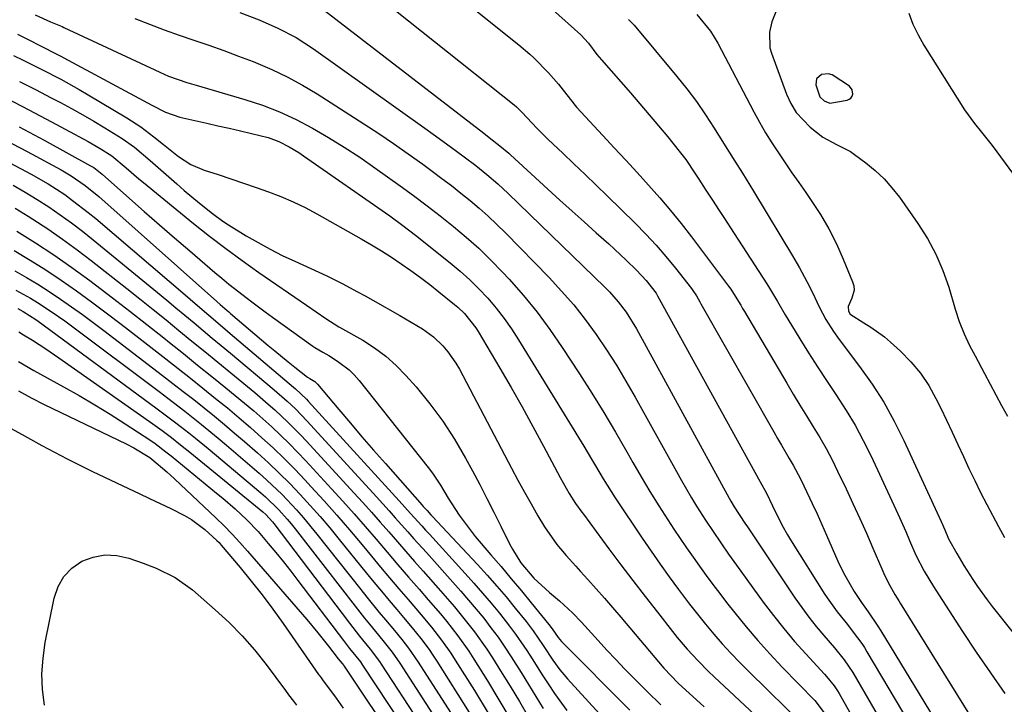
# Model space of a CAD drawing. Units: inches. Extents: x 1830944 to 1836349, y 458045 to 463367.
# Drawn here: x 1831076 to 1831304, y 458271 to 458430 of the extents above; entities that cross this region are included whole.
import ezdxf

# ---------------------------------------------------------------- set-up
doc = ezdxf.new("R2010")
doc.units = ezdxf.units.IN
doc.header["$MEASUREMENT"] = 0
for name, color, linetype in [('1', 7, 'Continuous'), ('7', 7, 'Continuous'), ('8', 7, 'Continuous')]:
    doc.layers.add(name, color=color, linetype=linetype)

msp = doc.modelspace()

# ---------------------------------------------------------------- linework, layer by layer
at = {"layer": '1', "color": 18}
msp.add_polyline3d([(1831263.95, 458410.37, 1952), (1831267.96, 458411.03, 1952), (1831268.44, 458411.24, 1952), (1831268.83, 458411.54, 1952), (1831269.1, 458411.95, 1952), (1831269.28, 458412.44, 1952), (1831269.15, 458413.46, 1952), (1831268.5, 458414.26, 1952), (1831264.47, 458416.92, 1952), (1831263.67, 458417.15, 1952), (1831261.98, 458416.98, 1952), (1831260.86, 458416.03, 1952), (1831260.67, 458414.57, 1952), (1831261.63, 458411.81, 1952), (1831262.65, 458410.86, 1952), (1831263.95, 458410.37, 1952)], dxfattribs=at)
at = {"layer": '7', "color": 18}
for points in [[(1831153.67, 458439.41, 1964), (1831190.62, 458409.93, 1964), (1831191.15, 458409.51, 1964), (1831192.52, 458408.17, 1964), (1831195.89, 458404.55, 1964), (1831198.51, 458401.94, 1964), (1831201.93, 458398.73, 1964), (1831204.53, 458396.28, 1964), (1831207.12, 458393.81, 1964), (1831209.69, 458391.32, 1964), (1831212.25, 458388.83, 1964), (1831218.74, 458382.47, 1964), (1831221.2, 458379.96, 1964), (1831223.59, 458377.4, 1964), (1831225.88, 458374.74, 1964), (1831228.11, 458372.02, 1964), (1831231.81, 458367.31, 1964), (1831232.12, 458366.9, 1964), (1831232.98, 458365.6, 1964), (1831233.77, 458364.26, 1964), (1831234.02, 458363.81, 1964), (1831250.92, 458334.1, 1964), (1831251.81, 458332.54, 1964), (1831252.71, 458330.98, 1964), (1831254.53, 458327.88, 1964), (1831255.43, 458326.32, 1964), (1831257.13, 458323.16, 1964), (1831257.92, 458321.55, 1964), (1831259.86, 458317.47, 1964), (1831261, 458315.02, 1964), (1831262.11, 458312.56, 1964), (1831263.2, 458310.09, 1964), (1831265.84, 458304.03, 1964), (1831267.12, 458301.33, 1964), (1831269.57, 458297.02, 1964), (1831271.33, 458294.5, 1964), (1831272.87, 458292.32, 1964), (1831275.09, 458288.99, 1964), (1831275.8, 458287.86, 1964), (1831299.46, 458248.99, 1964)], [(1831174.37, 458437.79, 1962), (1831191.73, 458423.86, 1962), (1831194.25, 458421.73, 1962), (1831195.21, 458420.83, 1962), (1831198.6, 458417.4, 1962), (1831200.92, 458414.75, 1962), (1831202.02, 458413.37, 1962), (1831204.01, 458410.78, 1962), (1831204.78, 458409.77, 1962), (1831205.12, 458409.39, 1962), (1831211.24, 458402.83, 1962), (1831213.9, 458399.97, 1962), (1831216.56, 458397.1, 1962), (1831219.2, 458394.22, 1962), (1831221.84, 458391.34, 1962), (1831224.43, 458388.41, 1962), (1831226.97, 458385.44, 1962), (1831229.42, 458382.4, 1962), (1831231.81, 458379.32, 1962), (1831240.45, 458367.85, 1962), (1831240.96, 458367.15, 1962), (1831242.37, 458364.97, 1962), (1831243.24, 458363.48, 1962), (1831243.68, 458362.73, 1962), (1831244.12, 458361.98, 1962), (1831253.95, 458345.34, 1962), (1831255.46, 458342.81, 1962), (1831256.98, 458340.28, 1962), (1831258.53, 458337.77, 1962), (1831260.09, 458335.27, 1962), (1831261.61, 458332.75, 1962), (1831263.08, 458330.19, 1962), (1831264.45, 458327.58, 1962), (1831265.76, 458324.94, 1962), (1831267.7, 458320.85, 1962), (1831269.3, 458317.43, 1962), (1831270.88, 458313.99, 1962), (1831272.43, 458310.53, 1962), (1831273.95, 458307.06, 1962), (1831276.02, 458302.26, 1962), (1831276.5, 458301.2, 1962), (1831277.53, 458299.1, 1962), (1831279.06, 458296.34, 1962), (1831279.94, 458294.89, 1962), (1831280.3, 458294.32, 1962), (1831300.94, 458261.04, 1962)], [(1831143.52, 458434.28, 1966), (1831183.58, 458403.36, 1966), (1831184.83, 458402.4, 1966), (1831187.34, 458400.48, 1966), (1831189.41, 458398.75, 1966), (1831189.81, 458398.39, 1966), (1831198.49, 458390.42, 1966), (1831201.28, 458387.87, 1966), (1831204.08, 458385.32, 1966), (1831206.89, 458382.78, 1966), (1831209.7, 458380.26, 1966), (1831212.59, 458377.67, 1966), (1831213.96, 458376.43, 1966), (1831216.66, 458373.91, 1966), (1831219.02, 458371.63, 1966), (1831221.31, 458369.16, 1966), (1831223.58, 458366.24, 1966), (1831223.75, 458365.96, 1966), (1831223.83, 458365.81, 1966), (1831223.91, 458365.67, 1966), (1831247.73, 458322.46, 1966), (1831249.2, 458319.83, 1966), (1831250.67, 458316.88, 1966), (1831252.82, 458312.49, 1966), (1831254.11, 458310.16, 1966), (1831254.8, 458309.02, 1966), (1831262.8, 458296.36, 1966), (1831263.71, 458294.99, 1966), (1831265.63, 458292.33, 1966), (1831268.02, 458289.35, 1966), (1831269.39, 458287.61, 1966), (1831271.36, 458284.93, 1966), (1831271.96, 458284, 1966), (1831272.54, 458283.06, 1966), (1831290.81, 458252.33, 1966)], [(1831079.39, 458430.81, 1972), (1831082.98, 458429.23, 1972), (1831085.7, 458428.11, 1972), (1831086.08, 458427.94, 1972), (1831108.32, 458417.52, 1972), (1831110.39, 458416.63, 1972), (1831114.66, 458415.18, 1972), (1831115.74, 458414.85, 1972), (1831116.82, 458414.53, 1972), (1831128.1, 458411.2, 1972), (1831132.16, 458409.85, 1972), (1831136.15, 458408.33, 1972), (1831140.03, 458406.54, 1972), (1831143.83, 458404.57, 1972), (1831147.54, 458402.41, 1972), (1831151.2, 458400.17, 1972), (1831154.78, 458397.81, 1972), (1831158.31, 458395.36, 1972), (1831164.13, 458391.19, 1972), (1831167.27, 458388.89, 1972), (1831170.4, 458386.56, 1972), (1831173.48, 458384.18, 1972), (1831176.53, 458381.76, 1972), (1831179.51, 458379.25, 1972), (1831182.41, 458376.66, 1972), (1831185.2, 458373.95, 1972), (1831187.91, 458371.15, 1972), (1831189.46, 458369.48, 1972), (1831192.78, 458365.71, 1972), (1831195.97, 458361.83, 1972), (1831198.96, 458357.79, 1972), (1831201.81, 458353.65, 1972), (1831205.79, 458347.55, 1972), (1831208.64, 458343.08, 1972), (1831211.44, 458338.57, 1972), (1831214.16, 458334.01, 1972), (1831216.82, 458329.42, 1972), (1831218.2, 458326.98, 1972), (1831220.16, 458323.6, 1972), (1831222.16, 458320.25, 1972), (1831224.23, 458316.94, 1972), (1831226.34, 458313.65, 1972), (1831227.75, 458311.51, 1972), (1831229.2, 458309.32, 1972), (1831230.67, 458307.16, 1972), (1831232.17, 458305.01, 1972), (1831233.69, 458302.87, 1972), (1831235.23, 458300.75, 1972), (1831236.79, 458298.65, 1972), (1831238.38, 458296.56, 1972), (1831239.98, 458294.49, 1972), (1831241.9, 458292.05, 1972), (1831244.53, 458288.81, 1972), (1831247.22, 458285.62, 1972), (1831250.01, 458282.53, 1972), (1831252.87, 458279.49, 1972), (1831260.44, 458271.7, 1972), (1831262.89, 458268.55, 1972)], [(1831126.9, 458431.36, 1968), (1831131.39, 458429.69, 1968), (1831135.78, 458427.77, 1968), (1831140.02, 458425.55, 1968), (1831144.03, 458422.95, 1968), (1831169.86, 458404.57, 1968), (1831171.85, 458403.15, 1968), (1831175.81, 458400.26, 1968), (1831179.05, 458397.86, 1968), (1831181.7, 458395.85, 1968), (1831184.29, 458393.77, 1968), (1831186.82, 458391.61, 1968), (1831189.26, 458389.35, 1968), (1831211.72, 458367.63, 1968), (1831212.79, 458366.55, 1968), (1831214.79, 458364.28, 1968), (1831216.62, 458361.87, 1968), (1831219.02, 458358.01, 1968), (1831240.56, 458318.68, 1968), (1831240.94, 458318, 1968), (1831241.73, 458316.66, 1968), (1831244.19, 458312.9, 1968), (1831244.79, 458312, 1968), (1831255.83, 458295.56, 1968), (1831257.42, 458293.3, 1968), (1831259.06, 458291.08, 1968), (1831260.78, 458288.91, 1968), (1831262.55, 458286.79, 1968), (1831265, 458283.98, 1968), (1831267.29, 458281.2, 1968), (1831269.31, 458278.22, 1968), (1831282.39, 458255.64, 1968)], [(1831233.09, 458430.93, 1956), (1831236.22, 458427.09, 1956), (1831237.92, 458424.25, 1956), (1831246.26, 458408.36, 1956), (1831247.59, 458405.92, 1956), (1831248.99, 458403.5, 1956), (1831250.46, 458401.14, 1956), (1831251.99, 458398.81, 1956), (1831253.57, 458396.51, 1956), (1831255.15, 458394.21, 1956), (1831256.75, 458391.92, 1956), (1831258.35, 458389.64, 1956), (1831259.64, 458387.79, 1956), (1831261.77, 458384.53, 1956), (1831263.75, 458381.19, 1956), (1831265.49, 458377.72, 1956), (1831267.08, 458374.17, 1956), (1831269.24, 458368.9, 1956), (1831269.49, 458367.93, 1956), (1831269.56, 458366.96, 1956), (1831269.03, 458365.07, 1956), (1831268.21, 458363.19, 1956), (1831268.31, 458362.08, 1956), (1831268.64, 458361.41, 1956), (1831271.86, 458359.38, 1956), (1831273.5, 458358.37, 1956), (1831276.61, 458356.11, 1956), (1831278.07, 458354.87, 1956), (1831280.37, 458352.78, 1956), (1831282.79, 458350.32, 1956), (1831285.01, 458347.71, 1956), (1831286.91, 458344.85, 1956), (1831288.6, 458341.85, 1956), (1831289.72, 458339.55, 1956), (1831291.07, 458336.77, 1956), (1831292.39, 458333.98, 1956), (1831293.69, 458331.17, 1956), (1831294.97, 458328.36, 1956), (1831296.26, 458325.55, 1956), (1831297.59, 458322.76, 1956), (1831298.97, 458320, 1956), (1831300.39, 458317.25, 1956), (1831303.08, 458312.14, 1956), (1831304.49, 458309.59, 1956)], [(1831251.44, 458431.57, 1954), (1831250.5, 458429.25, 1954), (1831249.91, 458426.82, 1954), (1831250.03, 458423.15, 1954), (1831250.37, 458421.95, 1954), (1831253.87, 458412.44, 1954), (1831254.89, 458410.25, 1954), (1831256.12, 458408.21, 1954), (1831259.41, 458404.74, 1954), (1831262.33, 458402.47, 1954), (1831265.51, 458400.77, 1954), (1831268.72, 458399.11, 1954), (1831269.71, 458398.43, 1954), (1831272.31, 458396.5, 1954), (1831274.48, 458394.72, 1954), (1831276.53, 458392.81, 1954), (1831278.38, 458390.72, 1954), (1831280.11, 458388.5, 1954), (1831284.39, 458382.45, 1954), (1831286.61, 458378.95, 1954), (1831288.59, 458375.34, 1954), (1831290.2, 458371.54, 1954), (1831291.56, 458367.63, 1954), (1831293.06, 458362.54, 1954), (1831294.01, 458359.66, 1954), (1831295.14, 458356.85, 1954), (1831296.39, 458354.08, 1954), (1831297.7, 458351.74, 1954), (1831299.89, 458347.58, 1954), (1831301.2, 458345.11, 1954), (1831302.52, 458342.64, 1954), (1831303.84, 458340.18, 1954), (1831305.17, 458337.72, 1954)], [(1831282.29, 458431.27, 1952), (1831283.24, 458428.69, 1952), (1831284.43, 458426.21, 1952), (1831285.78, 458423.81, 1952), (1831295.23, 458408.78, 1952), (1831297.51, 458405.6, 1952), (1831299.19, 458403.6, 1952), (1831301.62, 458400.53, 1952), (1831306.61, 458393.8, 1952)], [(1831217.21, 458429.77, 1958), (1831218.5, 458428.48, 1958), (1831228.44, 458416.54, 1958), (1831230.74, 458413.65, 1958), (1831232.97, 458410.7, 1958), (1831235.08, 458407.67, 1958), (1831237.1, 458404.58, 1958), (1831239.29, 458401.1, 1958), (1831241.91, 458396.91, 1958), (1831243.65, 458394.11, 1958), (1831246.23, 458389.89, 1958), (1831255.27, 458374.92, 1958), (1831256.91, 458372.12, 1958), (1831258.62, 458368.99, 1958), (1831259.94, 458366.38, 1958), (1831261.48, 458363.06, 1958), (1831262.99, 458360.12, 1958), (1831264.78, 458357.33, 1958), (1831266.08, 458355.54, 1958), (1831270.85, 458349.27, 1958), (1831273.76, 458345.17, 1958), (1831276.48, 458340.96, 1958), (1831278.92, 458336.58, 1958), (1831281.16, 458332.08, 1958), (1831289.8, 458313.25, 1958), (1831290.64, 458311.36, 1958), (1831291.54, 458309.26, 1958), (1831293.41, 458305.84, 1958), (1831295.04, 458303.04, 1958), (1831297.13, 458299.79, 1958), (1831298.22, 458298.2, 1958), (1831300.49, 458295.08, 1958), (1831301.68, 458293.55, 1958), (1831315.33, 458276.37, 1958)], [(1831075.33, 458426.39, 1974), (1831077.48, 458425.25, 1974), (1831081.07, 458423.4, 1974), (1831083.94, 458421.96, 1974), (1831085.36, 458421.23, 1974), (1831086.07, 458420.85, 1974), (1831106.47, 458409.87, 1974), (1831109.64, 458408.26, 1974), (1831112.98, 458407.11, 1974), (1831119.26, 458405.71, 1974), (1831121.86, 458405.12, 1974), (1831124.46, 458404.53, 1974), (1831127.06, 458403.92, 1974), (1831129.66, 458403.31, 1974), (1831133.53, 458402.35, 1974), (1831136.01, 458401.43, 1974), (1831138.38, 458400.24, 1974), (1831140.65, 458398.88, 1974), (1831141.75, 458398.14, 1974), (1831161.77, 458384.17, 1974), (1831164.79, 458381.98, 1974), (1831167.75, 458379.7, 1974), (1831175.79, 458373.3, 1974), (1831178.09, 458371.37, 1974), (1831180.32, 458369.37, 1974), (1831182.44, 458367.25, 1974), (1831184.49, 458365.06, 1974), (1831186.43, 458362.77, 1974), (1831188.28, 458360.41, 1974), (1831190, 458357.96, 1974), (1831191.63, 458355.45, 1974), (1831206.78, 458330.74, 1974), (1831208.6, 458327.73, 1974), (1831209.5, 458326.22, 1974), (1831211.29, 458323.19, 1974), (1831213.15, 458320.21, 1974), (1831214.12, 458318.74, 1974), (1831220.39, 458309.38, 1974), (1831222.44, 458306.38, 1974), (1831224.52, 458303.4, 1974), (1831226.64, 458300.45, 1974), (1831228.79, 458297.52, 1974), (1831231.38, 458294.1, 1974), (1831233.22, 458291.76, 1974), (1831235.09, 458289.44, 1974), (1831237, 458287.15, 1974), (1831238.96, 458284.91, 1974), (1831240.95, 458282.7, 1974), (1831243.01, 458280.55, 1974), (1831245.11, 458278.44, 1974), (1831258.19, 458265.62, 1974)], [(1831074.4, 458421.43, 1976), (1831076.59, 458420.33, 1976), (1831080.97, 458418.13, 1976), (1831085.34, 458415.88, 1976), (1831089.63, 458413.52, 1976), (1831091.75, 458412.29, 1976), (1831100.73, 458406.96, 1976), (1831103.95, 458404.88, 1976), (1831106.99, 458402.55, 1976), (1831109.17, 458400.76, 1976), (1831112.67, 458397.99, 1976), (1831115.53, 458396.15, 1976), (1831118.66, 458394.82, 1976), (1831121.91, 458393.77, 1976), (1831124.84, 458392.8, 1976), (1831127.77, 458391.82, 1976), (1831130.69, 458390.81, 1976), (1831133.6, 458389.78, 1976), (1831136.47, 458388.67, 1976), (1831139.31, 458387.46, 1976), (1831142.07, 458386.11, 1976), (1831144.79, 458384.67, 1976), (1831155.12, 458378.85, 1976), (1831157.48, 458377.47, 1976), (1831159.82, 458376.06, 1976), (1831162.13, 458374.58, 1976), (1831164.4, 458373.07, 1976), (1831166.64, 458371.5, 1976), (1831168.86, 458369.89, 1976), (1831171.03, 458368.24, 1976), (1831173.18, 458366.54, 1976), (1831176.77, 458363.66, 1976), (1831177.57, 458362.97, 1976), (1831179.09, 458361.52, 1976), (1831181.72, 458358.23, 1976), (1831182.28, 458357.34, 1976), (1831187.31, 458348.87, 1976), (1831189.92, 458344.39, 1976), (1831192.5, 458339.88, 1976), (1831195, 458335.34, 1976), (1831197.47, 458330.78, 1976), (1831201.33, 458323.51, 1976), (1831203.44, 458319.77, 1976), (1831204.91, 458317.43, 1976), (1831206.35, 458315.43, 1976), (1831206.71, 458314.94, 1976), (1831212.63, 458306.95, 1976), (1831215.41, 458303.24, 1976), (1831218.2, 458299.54, 1976), (1831221.03, 458295.87, 1976), (1831223.89, 458292.22, 1976), (1831227.41, 458287.75, 1976), (1831228.53, 458286.36, 1976), (1831230.85, 458283.63, 1976), (1831233.27, 458280.99, 1976), (1831235.79, 458278.44, 1976), (1831237.09, 458277.2, 1976), (1831255.96, 458259.55, 1976)], [(1831075.76, 458415.39, 1978), (1831079.46, 458413.51, 1978), (1831083.15, 458411.6, 1978), (1831085.26, 458410.49, 1978), (1831087.87, 458409.09, 1978), (1831090.46, 458407.66, 1978), (1831093.02, 458406.18, 1978), (1831095.56, 458404.66, 1978), (1831099.6, 458402.18, 1978), (1831102.49, 458400.1, 1978), (1831106.13, 458397.06, 1978), (1831112.28, 458391.61, 1978), (1831114.01, 458390.1, 1978), (1831117.54, 458387.16, 1978), (1831120.57, 458384.78, 1978), (1831123.01, 458382.98, 1978), (1831124.27, 458382.14, 1978), (1831128.41, 458379.59, 1978), (1831131.16, 458377.98, 1978), (1831133.95, 458376.45, 1978), (1831136.8, 458375.03, 1978), (1831139.68, 458373.68, 1978), (1831143.45, 458372, 1978), (1831147.11, 458370.3, 1978), (1831150.71, 458368.49, 1978), (1831154.27, 458366.59, 1978), (1831156.04, 458365.62, 1978), (1831157.8, 458364.63, 1978), (1831164.07, 458361.09, 1978), (1831166.74, 458359.54, 1978), (1831169.38, 458357.95, 1978), (1831171.87, 458356.16, 1978), (1831174.09, 458354.04, 1978), (1831175.25, 458352.68, 1978), (1831177.1, 458350.04, 1978), (1831177.92, 458348.63, 1978), (1831190.02, 458325.68, 1978), (1831191.51, 458322.89, 1978), (1831193.03, 458320.11, 1978), (1831194.59, 458317.35, 1978), (1831196.17, 458314.6, 1978), (1831197.69, 458312.01, 1978), (1831200.53, 458307.9, 1978), (1831202.71, 458305.38, 1978), (1831204.94, 458302.89, 1978), (1831206.07, 458301.65, 1978), (1831207.73, 458299.82, 1978), (1831209.67, 458297.66, 1978), (1831211.6, 458295.49, 1978), (1831213.51, 458293.29, 1978), (1831215.4, 458291.08, 1978), (1831225.4, 458279.25, 1978), (1831228.76, 458275.78, 1978), (1831234.76, 458270.29, 1978)], [(1831075.66, 458404.82, 1982), (1831081.47, 458401.74, 1982), (1831092.28, 458395.84, 1982), (1831092.99, 458395.42, 1982), (1831094.97, 458393.89, 1982), (1831101.28, 458388.26, 1982), (1831104.75, 458385.18, 1982), (1831108.25, 458382.12, 1982), (1831111.76, 458379.08, 1982), (1831115.29, 458376.06, 1982), (1831121.13, 458371.08, 1982), (1831122.76, 458369.72, 1982), (1831124.4, 458368.38, 1982), (1831127.74, 458365.77, 1982), (1831129.43, 458364.49, 1982), (1831132.83, 458361.96, 1982), (1831134.55, 458360.72, 1982), (1831143.89, 458353.98, 1982), (1831144.33, 458353.67, 1982), (1831146.19, 458352.59, 1982), (1831147.58, 458351.77, 1982), (1831149.59, 458350.51, 1982), (1831152.31, 458348.47, 1982), (1831153.52, 458347.27, 1982), (1831154.65, 458345.98, 1982), (1831170.66, 458325.79, 1982), (1831171.67, 458324.45, 1982), (1831173.55, 458321.67, 1982), (1831175.31, 458318.66, 1982), (1831177.83, 458314.73, 1982), (1831180.63, 458311, 1982), (1831181.62, 458309.81, 1982), (1831185.26, 458305.57, 1982), (1831187.63, 458302.79, 1982), (1831189.98, 458300, 1982), (1831192.31, 458297.19, 1982), (1831194.62, 458294.37, 1982), (1831198.7, 458289.37, 1982), (1831199.46, 458288.36, 1982), (1831200.86, 458286.32, 1982), (1831201.67, 458285.4, 1982), (1831217.49, 458269.47, 1982)], [(1831072.35, 458401.82, 1984), (1831077.51, 458399.11, 1984), (1831085.41, 458394.87, 1984), (1831087.74, 458393.52, 1984), (1831091.05, 458391.21, 1984), (1831094.16, 458388.65, 1984), (1831121.58, 458364.32, 1984), (1831122.37, 458363.62, 1984), (1831123.96, 458362.23, 1984), (1831124.36, 458361.89, 1984), (1831124.76, 458361.55, 1984), (1831133.55, 458354.11, 1984), (1831135.07, 458352.84, 1984), (1831138.14, 458350.34, 1984), (1831139.69, 458349.1, 1984), (1831142.62, 458346.79, 1984), (1831143.19, 458346.43, 1984), (1831144.32, 458345.73, 1984), (1831144.96, 458345.13, 1984), (1831149.92, 458339.24, 1984), (1831152.6, 458336.08, 1984), (1831155.29, 458332.94, 1984), (1831158.01, 458329.81, 1984), (1831160.74, 458326.7, 1984), (1831169.25, 458317.09, 1984), (1831169.54, 458316.77, 1984), (1831170.42, 458315.8, 1984), (1831171.31, 458314.85, 1984), (1831171.61, 458314.53, 1984), (1831182.1, 458303.27, 1984), (1831184.36, 458300.79, 1984), (1831186.59, 458298.29, 1984), (1831188.76, 458295.75, 1984), (1831190.9, 458293.17, 1984), (1831193.41, 458290.1, 1984), (1831195.07, 458287.93, 1984), (1831197.36, 458284.52, 1984), (1831199.63, 458281.1, 1984), (1831201.26, 458278.85, 1984), (1831202.14, 458277.79, 1984), (1831203.05, 458276.75, 1984), (1831212.96, 458265.96, 1984)], [(1831073.53, 458396.48, 1986), (1831078.48, 458393.86, 1986), (1831082.44, 458391.6, 1986), (1831086.26, 458389.12, 1986), (1831088.11, 458387.79, 1986), (1831091.72, 458385.01, 1986), (1831093.48, 458383.55, 1986), (1831114.78, 458365.38, 1986), (1831116.02, 458364.32, 1986), (1831119.74, 458361.13, 1986), (1831123.47, 458357.95, 1986), (1831124.71, 458356.9, 1986), (1831139.41, 458344.47, 1986), (1831139.85, 458344.08, 1986), (1831142.39, 458341.64, 1986), (1831142.79, 458341.21, 1986), (1831163.93, 458318.04, 1986), (1831166.56, 458315.14, 1986), (1831169.2, 458312.25, 1986), (1831170.08, 458311.28, 1986), (1831170.96, 458310.32, 1986), (1831179.27, 458301.24, 1986), (1831181.31, 458298.97, 1986), (1831183.32, 458296.67, 1986), (1831185.29, 458294.34, 1986), (1831187.23, 458291.98, 1986), (1831189.58, 458289.01, 1986), (1831190.96, 458287.16, 1986), (1831193.56, 458283.33, 1986), (1831194.8, 458281.38, 1986), (1831197.29, 458277.48, 1986), (1831198.66, 458275.35, 1986), (1831200.01, 458273.34, 1986), (1831202.88, 458269.44, 1986)], [(1831074.3, 458391.28, 1988), (1831077.09, 458389.69, 1988), (1831079.84, 458388, 1988), (1831082.55, 458386.26, 1988), (1831085.2, 458384.44, 1988), (1831087.82, 458382.56, 1988), (1831090.38, 458380.61, 1988), (1831092.9, 458378.61, 1988), (1831107.82, 458366.38, 1988), (1831109.95, 458364.63, 1988), (1831112.07, 458362.88, 1988), (1831114.18, 458361.12, 1988), (1831116.29, 458359.36, 1988), (1831118.4, 458357.6, 1988), (1831120.51, 458355.84, 1988), (1831122.62, 458354.08, 1988), (1831124.73, 458352.32, 1988), (1831134.91, 458343.85, 1988), (1831137.91, 458341.22, 1988), (1831139.83, 458339.39, 1988), (1831142.6, 458336.53, 1988), (1831158.66, 458318.98, 1988), (1831161.58, 458315.77, 1988), (1831163.03, 458314.15, 1988), (1831165.92, 458310.9, 1988), (1831167.37, 458309.28, 1988), (1831170.27, 458306.05, 1988), (1831176.43, 458299.2, 1988), (1831178.25, 458297.14, 1988), (1831180.06, 458295.05, 1988), (1831181.83, 458292.94, 1988), (1831183.57, 458290.8, 1988), (1831185.26, 458288.62, 1988), (1831186.9, 458286.41, 1988), (1831188.46, 458284.14, 1988), (1831189.97, 458281.84, 1988), (1831192.24, 458278.23, 1988), (1831193.97, 458275.46, 1988), (1831195.68, 458272.69, 1988), (1831197.38, 458269.91, 1988)], [(1831075.14, 458380.68, 1992), (1831079.47, 458377.95, 1992), (1831083.76, 458375.14, 1992), (1831087.95, 458372.2, 1992), (1831092.09, 458369.18, 1992), (1831093.4, 458368.19, 1992), (1831097.4, 458365.15, 1992), (1831101.39, 458362.08, 1992), (1831105.34, 458358.99, 1992), (1831109.29, 458355.87, 1992), (1831110.57, 458354.84, 1992), (1831113.85, 458352.22, 1992), (1831117.13, 458349.58, 1992), (1831120.41, 458346.94, 1992), (1831123.68, 458344.3, 1992), (1831125.86, 458342.53, 1992), (1831128.02, 458340.75, 1992), (1831130.16, 458338.94, 1992), (1831132.26, 458337.1, 1992), (1831134.34, 458335.23, 1992), (1831136.38, 458333.31, 1992), (1831138.39, 458331.37, 1992), (1831140.34, 458329.37, 1992), (1831142.27, 458327.34, 1992), (1831148.24, 458320.86, 1992), (1831150.87, 458317.98, 1992), (1831153.47, 458315.07, 1992), (1831156.03, 458312.14, 1992), (1831158.57, 458309.18, 1992), (1831161.17, 458306.12, 1992), (1831163.63, 458303.24, 1992), (1831166.1, 458300.38, 1992), (1831168.58, 458297.53, 1992), (1831170.7, 458295.11, 1992), (1831173.52, 458291.81, 1992), (1831174.9, 458290.13, 1992), (1831177.59, 458286.72, 1992), (1831180.09, 458283.17, 1992), (1831181.27, 458281.35, 1992), (1831184.43, 458276.31, 1992), (1831187.11, 458271.92, 1992), (1831189.73, 458267.5, 1992)], [(1831074.52, 458376.17, 1994), (1831078.21, 458373.95, 1994), (1831081.86, 458371.66, 1994), (1831085.44, 458369.26, 1994), (1831088.98, 458366.8, 1994), (1831092.46, 458364.25, 1994), (1831095.92, 458361.69, 1994), (1831099.36, 458359.08, 1994), (1831102.77, 458356.44, 1994), (1831109.75, 458350.99, 1994), (1831112.61, 458348.75, 1994), (1831115.47, 458346.5, 1994), (1831118.31, 458344.24, 1994), (1831121.32, 458341.84, 1994), (1831124.05, 458339.61, 1994), (1831126.76, 458337.35, 1994), (1831129.43, 458335.05, 1994), (1831132.08, 458332.72, 1994), (1831134.67, 458330.33, 1994), (1831137.22, 458327.89, 1994), (1831139.69, 458325.39, 1994), (1831142.13, 458322.84, 1994), (1831143.45, 458321.41, 1994), (1831146.48, 458318.08, 1994), (1831149.48, 458314.72, 1994), (1831152.41, 458311.31, 1994), (1831155.31, 458307.87, 1994), (1831157.51, 458305.21, 1994), (1831159.61, 458302.69, 1994), (1831161.72, 458300.17, 1994), (1831163.85, 458297.67, 1994), (1831165.99, 458295.18, 1994), (1831167.82, 458293.06, 1994), (1831169.04, 458291.62, 1994), (1831171.44, 458288.73, 1994), (1831173.76, 458285.77, 1994), (1831175.93, 458282.7, 1994), (1831176.96, 458281.12, 1994), (1831181.42, 458274.02, 1994), (1831184.58, 458268.83, 1994)], [(1831074.65, 458371.47, 1996), (1831077.36, 458369.92, 1996), (1831080.04, 458368.31, 1996), (1831082.67, 458366.63, 1996), (1831085.27, 458364.9, 1996), (1831087.83, 458363.11, 1996), (1831090.37, 458361.3, 1996), (1831092.89, 458359.44, 1996), (1831095.38, 458357.57, 1996), (1831108.96, 458347.18, 1996), (1831111.39, 458345.31, 1996), (1831113.81, 458343.44, 1996), (1831116.23, 458341.55, 1996), (1831118.63, 458339.65, 1996), (1831121.02, 458337.73, 1996), (1831123.38, 458335.78, 1996), (1831125.72, 458333.8, 1996), (1831128.03, 458331.8, 1996), (1831131, 458329.2, 1996), (1831133.57, 458326.88, 1996), (1831136.09, 458324.5, 1996), (1831138.54, 458322.06, 1996), (1831140.94, 458319.56, 1996), (1831143.27, 458317, 1996), (1831145.57, 458314.41, 1996), (1831147.81, 458311.77, 1996), (1831150.02, 458309.1, 1996), (1831156.27, 458301.38, 1996), (1831158.03, 458299.22, 1996), (1831159.8, 458297.07, 1996), (1831161.59, 458294.94, 1996), (1831163.39, 458292.81, 1996), (1831164.94, 458291, 1996), (1831166.98, 458288.56, 1996), (1831168.98, 458286.08, 1996), (1831170.89, 458283.53, 1996), (1831171.79, 458282.22, 1996), (1831172.66, 458280.89, 1996), (1831180.22, 458268.95, 1996)], [(1831074.93, 458366.96, 1998), (1831078.29, 458365.09, 1998), (1831079.93, 458364.1, 1998), (1831083.14, 458362, 1998), (1831086.28, 458359.8, 1998), (1831087.83, 458358.66, 1998), (1831108.2, 458343.4, 1998), (1831110.19, 458341.9, 1998), (1831114.14, 458338.87, 1998), (1831118.06, 458335.78, 1998), (1831121.91, 458332.62, 1998), (1831123.81, 458331.01, 1998), (1831131.39, 458324.5, 1998), (1831133.22, 458322.88, 1998), (1831136.75, 458319.5, 1998), (1831140.11, 458315.94, 1998), (1831141.73, 458314.11, 1998), (1831144.84, 458310.35, 1998), (1831155, 458297.51, 1998), (1831156.42, 458295.72, 1998), (1831159.31, 458292.19, 1998), (1831160.78, 458290.43, 1998), (1831162.88, 458287.94, 1998), (1831164.53, 458285.92, 1998), (1831166.13, 458283.87, 1998), (1831168.36, 458280.66, 1998), (1831179.32, 458263.54, 1998)], [(1831075.62, 458357.27, 2002), (1831076.71, 458356.61, 2002), (1831078.76, 458355.32, 2002), (1831081.86, 458353.32, 2002), (1831084.91, 458351.24, 2002), (1831106.72, 458335.93, 2002), (1831108.91, 458334.35, 2002), (1831111.07, 458332.73, 2002), (1831113.19, 458331.06, 2002), (1831115.29, 458329.37, 2002), (1831132.27, 458315.49, 2002), (1831132.96, 458314.88, 2002), (1831134.53, 458313.2, 2002), (1831134.81, 458312.84, 2002), (1831152.37, 458289.65, 2002), (1831154.74, 458286.64, 2002), (1831157.17, 458283.68, 2002), (1831159.35, 458280.79, 2002), (1831159.76, 458280.19, 2002), (1831177.57, 458252.96, 2002)], [(1831075.54, 458350.36, 2004), (1831079.09, 458348.34, 2004), (1831086.02, 458344.54, 2004), (1831089.66, 458342.49, 2004), (1831093.26, 458340.38, 2004), (1831096.81, 458338.19, 2004), (1831100.33, 458335.95, 2004), (1831106.01, 458332.23, 2004), (1831107.3, 458331.35, 2004), (1831109.76, 458329.47, 2004), (1831110.97, 458328.5, 2004), (1831121.55, 458319.88, 2004), (1831123, 458318.67, 2004), (1831125.84, 458316.21, 2004), (1831128.59, 458313.65, 2004), (1831131.19, 458310.93, 2004), (1831133.54, 458308.18, 2004), (1831135.3, 458306.06, 2004), (1831137.04, 458303.92, 2004), (1831138.74, 458301.76, 2004), (1831140.42, 458299.58, 2004), (1831151, 458285.65, 2004), (1831151.47, 458285.04, 2004), (1831152.43, 458283.83, 2004), (1831153.89, 458282.05, 2004), (1831154.96, 458280.67, 2004), (1831155.45, 458279.95, 2004), (1831176.73, 458247.78, 2004)], [(1831075.56, 458343.62, 2006), (1831078.48, 458341.96, 2006), (1831081.48, 458340.42, 2006), (1831100.54, 458331.3, 2006), (1831102.3, 458330.4, 2006), (1831106.02, 458328.13, 2006), (1831106.49, 458327.75, 2006), (1831109.98, 458324.8, 2006), (1831110.87, 458324, 2006), (1831111.74, 458323.19, 2006), (1831121.37, 458314.09, 2006), (1831123.28, 458312.23, 2006), (1831125.16, 458310.33, 2006), (1831126.97, 458308.37, 2006), (1831128.75, 458306.38, 2006), (1831142.49, 458290.49, 2006), (1831145.05, 458287.46, 2006), (1831147.52, 458284.36, 2006), (1831149.79, 458281.43, 2006), (1831150.71, 458280.3, 2006), (1831151.06, 458279.83, 2006), (1831151.15, 458279.71, 2006), (1831175.93, 458242.67, 2006)], [(1831072.81, 458335.38, 2008), (1831076.42, 458333.44, 2008), (1831077.62, 458332.79, 2008), (1831080.99, 458330.92, 2008), (1831083.89, 458329.35, 2008), (1831086.8, 458327.82, 2008), (1831089.75, 458326.34, 2008), (1831092.71, 458324.89, 2008), (1831101.06, 458320.92, 2008), (1831103.52, 458319.75, 2008), (1831105.99, 458318.58, 2008), (1831108.46, 458317.41, 2008), (1831110.93, 458316.25, 2008), (1831114.09, 458314.67, 2008), (1831115.73, 458313.7, 2008), (1831118.77, 458311.43, 2008), (1831121.63, 458308.89, 2008), (1831122.13, 458308.36, 2008), (1831122.61, 458307.81, 2008), (1831126.98, 458302.63, 2008), (1831129.58, 458299.45, 2008), (1831132.13, 458296.22, 2008), (1831134.59, 458292.92, 2008), (1831137, 458289.58, 2008), (1831145.23, 458277.78, 2008), (1831145.34, 458277.62, 2008), (1831145.81, 458276.97, 2008), (1831146.16, 458276.49, 2008), (1831149.29, 458272.26, 2008), (1831150.96, 458269.98, 2008)]]:
    msp.add_polyline3d(points, dxfattribs=at)
at = {"layer": '8', "color": 18}
for points in [[(1831199.51, 458432.05, 1960), (1831206.1, 458426.18, 1960), (1831207.88, 458424.26, 1960), (1831209.86, 458421.64, 1960), (1831210.92, 458420.38, 1960), (1831217.64, 458412.72, 1960), (1831219.83, 458410.19, 1960), (1831222.01, 458407.65, 1960), (1831224.16, 458405.09, 1960), (1831226.29, 458402.51, 1960), (1831228.96, 458399.24, 1960), (1831230.47, 458397.29, 1960), (1831232.61, 458394.13, 1960), (1831233.52, 458392.72, 1960), (1831235.03, 458390.36, 1960), (1831236.86, 458387.57, 1960), (1831238.09, 458385.7, 1960), (1831239.31, 458383.84, 1960), (1831241.74, 458380.1, 1960), (1831249.29, 458368.44, 1960), (1831249.93, 458367.43, 1960), (1831251.76, 458364.34, 1960), (1831253.56, 458361.23, 1960), (1831254.18, 458360.2, 1960), (1831256.96, 458355.69, 1960), (1831259, 458352.42, 1960), (1831261.08, 458349.18, 1960), (1831263.19, 458345.96, 1960), (1831265.33, 458342.76, 1960), (1831267.73, 458339.05, 1960), (1831269.81, 458335.6, 1960), (1831271.72, 458332.05, 1960), (1831273.51, 458328.43, 1960), (1831278.82, 458317.05, 1960), (1831279.75, 458315.02, 1960), (1831281.57, 458310.94, 1960), (1831282.45, 458308.89, 1960), (1831283.93, 458305.43, 1960), (1831285.86, 458301.73, 1960), (1831288.03, 458298.15, 1960), (1831288.55, 458297.32, 1960), (1831294.75, 458287.75, 1960), (1831297.96, 458282.92, 1960), (1831301.22, 458278.12, 1960), (1831304.58, 458273.39, 1960)], [(1831102.53, 458429.98, 1970), (1831105.94, 458428.66, 1970), (1831109.37, 458427.38, 1970), (1831112.81, 458426.15, 1970), (1831116.28, 458424.96, 1970), (1831119.74, 458423.78, 1970), (1831123.19, 458422.56, 1970), (1831126.63, 458421.29, 1970), (1831130.05, 458419.98, 1970), (1831134.35, 458418.18, 1970), (1831137.96, 458416.48, 1970), (1831141.45, 458414.56, 1970), (1831144.87, 458412.51, 1970), (1831155.74, 458405.54, 1970), (1831159.2, 458403.27, 1970), (1831162.64, 458400.95, 1970), (1831166.04, 458398.58, 1970), (1831169.4, 458396.16, 1970), (1831171.6, 458394.55, 1970), (1831173.83, 458392.89, 1970), (1831176.05, 458391.21, 1970), (1831178.24, 458389.49, 1970), (1831180.41, 458387.75, 1970), (1831182.54, 458385.96, 1970), (1831184.62, 458384.13, 1970), (1831186.64, 458382.22, 1970), (1831188.61, 458380.26, 1970), (1831198.73, 458369.88, 1970), (1831201.64, 458366.74, 1970), (1831204.46, 458363.51, 1970), (1831207.1, 458360.14, 1970), (1831209.65, 458356.69, 1970), (1831212.05, 458353.13, 1970), (1831214.38, 458349.53, 1970), (1831216.6, 458345.85, 1970), (1831218.74, 458342.13, 1970), (1831229.47, 458322.82, 1970), (1831231.8, 458318.78, 1970), (1831233.02, 458316.79, 1970), (1831235.08, 458313.57, 1970), (1831236.83, 458310.92, 1970), (1831238.62, 458308.29, 1970), (1831240.44, 458305.69, 1970), (1831242.3, 458303.11, 1970), (1831248.49, 458294.58, 1970), (1831250.83, 458291.47, 1970), (1831253.25, 458288.41, 1970), (1831255.77, 458285.44, 1970), (1831258.36, 458282.53, 1970), (1831262.71, 458277.82, 1970), (1831263.18, 458277.3, 1970), (1831264.96, 458275.14, 1970), (1831265.74, 458273.98, 1970), (1831266.09, 458273.38, 1970), (1831274.23, 458258.9, 1970)], [(1831072.72, 458411.5, 1980), (1831077.97, 458408.81, 1980), (1831083.19, 458406.05, 1980), (1831091.7, 458401.45, 1980), (1831092.64, 458400.93, 1980), (1831094.49, 458399.85, 1980), (1831097.2, 458398.13, 1980), (1831100.51, 458395.34, 1980), (1831103.51, 458392.75, 1980), (1831104.53, 458391.9, 1980), (1831116.2, 458382.46, 1980), (1831119.92, 458379.51, 1980), (1831123.69, 458376.63, 1980), (1831127.51, 458373.83, 1980), (1831131.38, 458371.09, 1980), (1831142.38, 458363.49, 1980), (1831144.65, 458361.93, 1980), (1831146.92, 458360.39, 1980), (1831149.92, 458358.46, 1980), (1831150.07, 458358.38, 1980), (1831155.49, 458355.32, 1980), (1831158.24, 458353.57, 1980), (1831160.85, 458351.66, 1980), (1831163.26, 458349.49, 1980), (1831165.52, 458347.16, 1980), (1831167.86, 458344.49, 1980), (1831171.05, 458340.59, 1980), (1831174.05, 458336.56, 1980), (1831176.78, 458332.34, 1980), (1831179.32, 458327.99, 1980), (1831180.94, 458325, 1980), (1831182.63, 458321.82, 1980), (1831184.3, 458318.63, 1980), (1831185.94, 458315.42, 1980), (1831187.55, 458312.19, 1980), (1831189.66, 458307.91, 1980), (1831190.22, 458306.84, 1980), (1831192.22, 458303.71, 1980), (1831195.24, 458300.14, 1980), (1831198.83, 458296.76, 1980), (1831201.19, 458294.84, 1980), (1831204.16, 458292.1, 1980), (1831206.26, 458289.9, 1980), (1831210.13, 458285.65, 1980), (1831212.19, 458283.42, 1980), (1831214.26, 458281.21, 1980), (1831216.37, 458279.02, 1980), (1831218.5, 458276.86, 1980), (1831222.17, 458273.19, 1980), (1831222.48, 458272.87, 1980), (1831223.75, 458271.65, 1980), (1831224.39, 458271.04, 1980), (1831224.71, 458270.73, 1980)], [(1831074.78, 458385.98, 1990), (1831077.8, 458384.11, 1990), (1831078.84, 458383.45, 1990), (1831082.32, 458381.16, 1990), (1831085.76, 458378.8, 1990), (1831089.12, 458376.34, 1990), (1831092.44, 458373.81, 1990), (1831100.69, 458367.32, 1990), (1831103.73, 458364.91, 1990), (1831106.77, 458362.49, 1990), (1831109.79, 458360.06, 1990), (1831112.8, 458357.61, 1990), (1831115.81, 458355.15, 1990), (1831118.81, 458352.7, 1990), (1831121.82, 458350.24, 1990), (1831124.82, 458347.78, 1990), (1831130.39, 458343.2, 1990), (1831133.54, 458340.53, 1990), (1831135.08, 458339.15, 1990), (1831138.1, 458336.34, 1990), (1831141.01, 458333.41, 1990), (1831142.43, 458331.9, 1990), (1831153.43, 458319.92, 1990), (1831155.47, 458317.68, 1990), (1831157.5, 458315.42, 1990), (1831159.52, 458313.15, 1990), (1831161.51, 458310.86, 1990), (1831163.51, 458308.57, 1990), (1831165.5, 458306.28, 1990), (1831167.51, 458304, 1990), (1831169.52, 458301.72, 1990), (1831173.57, 458297.16, 1990), (1831176.79, 458293.43, 1990), (1831179.91, 458289.62, 1990), (1831181.42, 458287.67, 1990), (1831184.27, 458283.66, 1990), (1831185.61, 458281.6, 1990), (1831187.46, 458278.65, 1990), (1831189.68, 458275.08, 1990), (1831191.86, 458271.49, 1990), (1831194, 458267.87, 1990)], [(1831075.38, 458362.69, 2000), (1831076.61, 458362.03, 2000), (1831079.55, 458360.13, 2000), (1831080.12, 458359.73, 2000), (1831107.46, 458339.66, 2000), (1831109, 458338.52, 2000), (1831112.07, 458336.2, 2000), (1831115.1, 458333.84, 2000), (1831116.6, 458332.64, 2000), (1831119.56, 458330.2, 2000), (1831131.82, 458319.92, 2000), (1831132.91, 458318.98, 2000), (1831136.02, 458315.97, 2000), (1831137.95, 458313.83, 2000), (1831138.87, 458312.72, 2000), (1831139.77, 458311.59, 2000), (1831153.7, 458293.59, 2000), (1831155.91, 458290.8, 2000), (1831157.03, 458289.42, 2000), (1831159.15, 458286.87, 2000), (1831160.44, 458285.3, 2000), (1831162.32, 458282.92, 2000), (1831164.06, 458280.43, 2000), (1831178.43, 458258.21, 2000)], [(1831081.56, 458270.64, 2010), (1831081.14, 458274.28, 2010), (1831080.99, 458277.92, 2010), (1831081.24, 458281.55, 2010), (1831081.75, 458285.18, 2010), (1831083.79, 458295.5, 2010), (1831084.72, 458298.15, 2010), (1831086.04, 458300.51, 2010), (1831087.94, 458302.42, 2010), (1831090.24, 458304.04, 2010), (1831092.91, 458305.01, 2010), (1831095.62, 458305.52, 2010), (1831098.36, 458305.37, 2010), (1831101.14, 458304.77, 2010), (1831104.49, 458303.59, 2010), (1831107.54, 458302.41, 2010), (1831111.94, 458300.25, 2010), (1831115.91, 458297.42, 2010), (1831121.23, 458292.79, 2010), (1831124.42, 458289.82, 2010), (1831127.47, 458286.73, 2010), (1831130.33, 458283.46, 2010), (1831133.04, 458280.05, 2010), (1831137.54, 458274.04, 2010), (1831138.27, 458273.06, 2010), (1831139.36, 458271.59, 2010), (1831140.1, 458270.61, 2010)]]:
    msp.add_polyline3d(points, dxfattribs=at)

doc.saveas('drawing.dxf')
